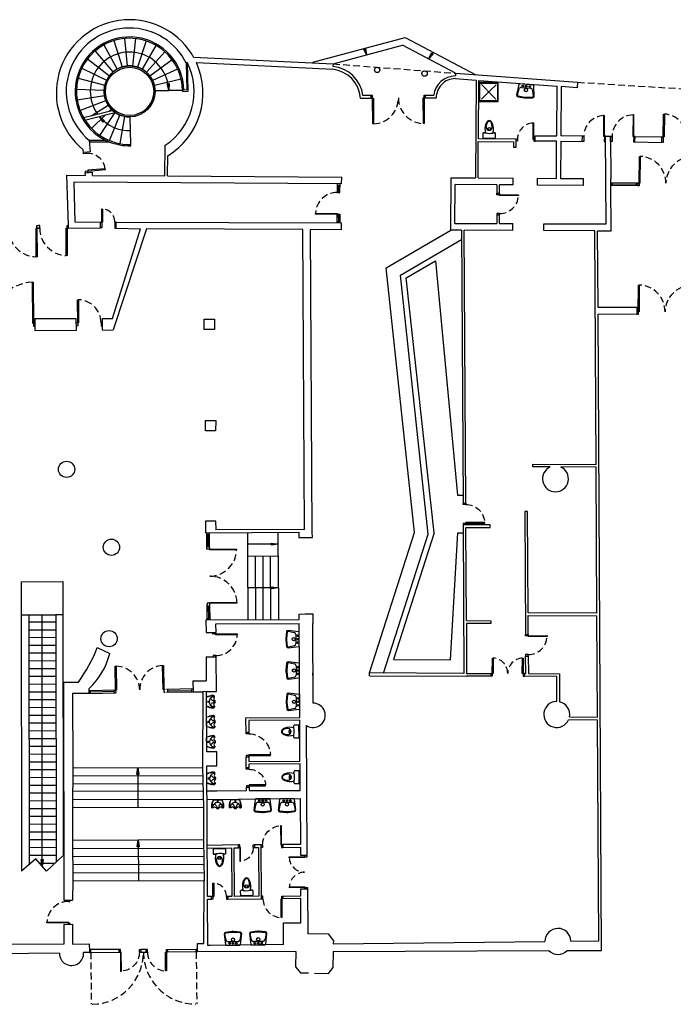
# Model space of a CAD drawing. Extents: x -891 to -673, y -660 to -480.
# Drawn here: x -797 to -772, y -521 to -484 of the extents above; entities that cross this region are included whole.
import ezdxf

# ---------------------------------------------------------------- set-up
doc = ezdxf.new("R2010")
doc.units = 0
doc.header["$MEASUREMENT"] = 0
doc.linetypes.add('DASHDOT', pattern=[1, 0.5, -0.25, 0, -0.25])
doc.linetypes.add('HIDDEN', pattern=[0.375, 0.25, -0.125])
doc.layers.get('0').update_dxf_attribs({"linetype": 'CONTINUOUS'})
for name, color, linetype in [('ESCALERAS', 2, 'CONTINUOUS'), ('EXTERIOR', 3, 'CONTINUOUS'), ('PILARES', 3, 'CONTINUOUS'), ('PUERTAS', 2, 'CONTINUOUS'), ('WC', 2, 'CONTINUOUS')]:
    doc.layers.add(name, color=color, linetype=linetype)

# ---------------------------------------------------------------- blocks, each defined once
blk = doc.blocks.new('PUERTA075X010_1')
at = {"linetype": 'Continuous'}
for p, q in [((-0.117, 0.742), (-0.147, 0.739)), ((-0.147, 0.739), (-0.089, 0.092)), ((-0.059, 0.095), (-0.117, 0.742)), ((-0.76, 0.031), (-0.706, 0.036)), ((-0.706, 0.036), (-0.697, -0.063)), ((-0.089, 0.092), (-0.059, 0.095)), ((-0.009, 0.1), (-0.059, 0.095)), ((-0.059, 0.095), (-0.05, -0.005)), ((-0.05, -0.005), (0, 0)), ((-0.697, -0.063), (-0.751, -0.068))]:
    blk.add_line(p, q, dxfattribs=at)
at = {"linetype": 'HIDDEN'}
blk.add_arc((-0.059, 0.095), 0.65, 97.8254, 185.18, dxfattribs=at)
blk = doc.blocks.new('PUERTA2057057')
at = {"linetype": 'Continuous'}
for p, q in [((0.05, 0.669), (0.08, 0.669)), ((0.05, 0.1), (0.05, 0.669)), ((0.08, 0.669), (0.08, 0.1)), ((1.16, 0.669), (1.19, 0.669)), ((1.16, 0.1), (1.16, 0.669)), ((1.19, 0.669), (1.19, 0.1)), ((0, 0.1), (0.05, 0.1)), ((0.05, 0), (0, 0)), ((0.05, 0.1), (0.05, 0)), ((0.08, 0.1), (0.05, 0.1)), ((1.19, 0.1), (1.16, 0.1)), ((1.19, 0.1), (1.19, 0)), ((1.24, 0.1), (1.19, 0.1)), ((1.19, 0), (1.24, 0))]:
    blk.add_line(p, q, dxfattribs=at)
at = {"linetype": 'HIDDEN'}
for centre, start, end in [((0.05, 0.1), 0, 86.983), ((1.19, 0.1), 93.017, 180)]:
    blk.add_arc(centre, 0.57, start, end, dxfattribs=at)
blk = doc.blocks.new('PUERTA080X010')
at = {"linetype": 'Continuous'}
for p, q in [((0.05, 0.1), (0.05, 0.799)), ((0.05, 0.799), (0.08, 0.799)), ((0.08, 0.799), (0.08, 0.1)), ((0, 0.1), (0.05, 0.1)), ((0.05, 0), (0, 0)), ((0.05, 0.1), (0.05, 0)), ((0.08, 0.1), (0.05, 0.1)), ((0.75, 0.1), (0.75, 0)), ((0.8, 0.1), (0.75, 0.1)), ((0.75, 0), (0.8, 0))]:
    blk.add_line(p, q, dxfattribs=at)
at = {"linetype": 'HIDDEN'}
blk.add_arc((0.05, 0.1), 0.7, 0, 87.5437, dxfattribs=at)
blk = doc.blocks.new('PUERTA070X007_3')
at = {"linetype": 'Continuous'}
for p, q in [((-0.07, 0), (-0.07, -0.05)), ((0, -0.05), (0, 0)), ((-0.07, -0.05), (-0.67, -0.046)), ((-0.67, -0.046), (-0.67, -0.076)), ((-0.67, -0.076), (-0.071, -0.08)), ((-0.071, -0.08), (-0.07, -0.05)), ((-0.07, -0.05), (0, -0.05)), ((-0.075, -0.7), (-0.074, -0.65)), ((-0.074, -0.65), (-0.004, -0.65)), ((-0.004, -0.65), (-0.005, -0.7))]:
    blk.add_line(p, q, dxfattribs=at)
at = {"linetype": 'HIDDEN'}
blk.add_arc((-0.07, -0.05), 0.6, 182.496, 269.63, dxfattribs=at)
blk = doc.blocks.new('PUERTA086X020_4')
at = {"linetype": 'Continuous'}
for p, q in [((-0.2, 0.001), (-0.2, -0.049)), ((0, -0.05), (0, 0)), ((-0.2, -0.049), (-0.96, -0.044)), ((-0.96, -0.044), (-0.96, -0.074)), ((-0.96, -0.074), (-0.201, -0.079)), ((-0.201, -0.079), (-0.2, -0.049)), ((-0.2, -0.049), (0, -0.05)), ((-0.206, -0.863), (-0.205, -0.809)), ((-0.205, -0.809), (-0.005, -0.81)), ((-0.005, -0.81), (-0.006, -0.864))]:
    blk.add_line(p, q, dxfattribs=at)
at = {"linetype": 'HIDDEN'}
blk.add_arc((-0.2, -0.049), 0.76, 181.8923, 269.63, dxfattribs=at)
blk = doc.blocks.new('WCROCA')
at = {"linetype": 'Continuous'}
for p, q in [((-0.236, 0.187), (-0.236, 0.048)), ((-0.218, 0.03), (0.218, 0.03)), ((0.236, 0.048), (0.236, 0.187))]:
    blk.add_line(p, q, dxfattribs=at)
for centre, radius, start, end in [((0.382, 0.375), 0.54, 159.8542, 196.5978), ((0.108, 0.476), 0.247, 133.2396, 159.8542), ((0.202, 0.448), 0.315, 144.6955, 184.096), ((0, 0.433), 0.112, 184.096, 355.904), ((0, 0.591), 0.09, 46.7604, 133.2396), ((0, 0.181), 0.225, 75.5627, 104.4373), ((0, 0.395), 0.0562, 175.7744, 4.2256), ((0, 0.591), 0.0675, 35.3045, 144.6955), ((-0.202, 0.448), 0.315, 355.904, 35.3045), ((-0.108, 0.476), 0.247, 20.1458, 46.7604), ((-0.382, 0.375), 0.54, 343.4022, 20.1458), ((-0.191, 0.187), 0.045, 75.5225, 180), ((-0.218, 0.048), 0.018, 180, 270), ((0, 0.928), 0.72, 255.5225, 259.1931), ((0, 0.928), 0.72, 259.1956, 280.8046), ((0, 0.928), 0.72, 280.8069, 284.4775), ((0.191, 0.187), 0.045, 0, 104.4775), ((0.218, 0.048), 0.018, 270, 0)]:
    blk.add_arc(centre, radius, start, end, dxfattribs=at)
blk = doc.blocks.new('DUCHA')
at = {"linetype": 'Continuous'}
for p, q in [((-0.35, 0.35), (-0.35, -0.35)), ((0.35, 0.35), (-0.35, 0.35)), ((-0.325, 0.325), (0.325, 0.325)), ((-0.325, -0.325), (-0.325, 0.325)), ((-0.27, 0.27), (-0.047, 0.047)), ((0.27, 0.27), (0.047, 0.047)), ((0.325, 0.325), (0.325, -0.325)), ((0.35, -0.35), (0.35, 0.35)), ((-0.35, -0.35), (0.35, -0.35)), ((0.325, -0.325), (-0.325, -0.325)), ((-0.27, -0.27), (-0.047, -0.047)), ((0.27, -0.27), (0.047, -0.047))]:
    blk.add_line(p, q, dxfattribs=at)
blk.add_circle((0, 0), 0.03, dxfattribs=at)
blk = doc.blocks.new('LAVABO055X065')
at = {"linetype": 'Continuous'}
for p, q in [((-0.325, 0.412), (-0.275, 0.02)), ((-0.248, 0.185), (-0.294, 0.405)), ((-0.027, 0.499), (-0.268, 0.475)), ((-0.024, 0.469), (-0.265, 0.445)), ((0.265, 0.445), (0.024, 0.469)), ((0.268, 0.475), (0.027, 0.499)), ((0.294, 0.405), (0.248, 0.185)), ((0.275, 0.02), (0.325, 0.412)), ((-0.255, 0), (0.255, 0)), ((0.175, 0.125), (-0.175, 0.125))]:
    blk.add_line(p, q, dxfattribs=at)
for centre, radius in [((-0.125, 0.062), 0.03), ((0, 0.205), 0.06), ((0, 0.062), 0.03), ((0.125, 0.062), 0.03)]:
    blk.add_circle(centre, radius, dxfattribs=at)
for centre, radius, start, end in [((-0.262, 0.412), 0.063, 95.677, 180), ((-0.262, 0.412), 0.033, 95.677, 191.7512), ((0, 0.225), 0.275, 84.323, 95.677), ((0, 0.225), 0.245, 84.323, 95.677), ((0.262, 0.412), 0.033, 348.2488, 84.323), ((0.262, 0.412), 0.063, 0, 84.323), ((-0.255, 0.02), 0.02, 180, 270), ((-0.175, 0.2), 0.075, 191.7512, 270), ((0.175, 0.2), 0.075, 270, 348.2488), ((0.255, 0.02), 0.02, 270, 0)]:
    blk.add_arc(centre, radius, start, end, dxfattribs=at)
blk = doc.blocks.new('PUERTA209526500952650')
at = {"linetype": 'Continuous'}
for p, q in [((-1.184, 1.879), (-0.234, 1.944)), ((-1.182, 1.849), (-1.184, 1.879)), ((-0.232, 1.914), (-1.182, 1.849)), ((-0.237, 1.995), (-0.234, 1.944)), ((-0.234, 1.944), (-0.134, 1.951)), ((-0.234, 1.944), (-0.232, 1.914)), ((-0.134, 1.951), (-0.137, 2.001)), ((-1.055, 0.008), (-0.105, 0.073)), ((-1.053, -0.022), (-1.055, 0.008)), ((-0.103, 0.043), (-1.053, -0.022)), ((-0.105, 0.073), (-0.103, 0.043)), ((-0.103, 0.043), (-0.003, 0.05)), ((-0.1, -0.007), (-0.103, 0.043)), ((-0.003, 0.05), (0, 0))]:
    blk.add_line(p, q, dxfattribs=at)
at = {"linetype": 'HIDDEN'}
for centre, start, end in [((-0.234, 1.944), 185.7346, 273.93), ((-0.103, 0.043), 93.93, 182.1254)]:
    blk.add_arc(centre, 0.953, start, end, dxfattribs=at)
blk = doc.blocks.new('PUERTA090X010')
at = {"linetype": 'Continuous'}
for p, q in [((0.05, 0.1), (0.05, 0.899)), ((0.05, 0.899), (0.08, 0.899)), ((0.08, 0.899), (0.08, 0.1)), ((0, 0.1), (0.05, 0.1)), ((0.05, 0), (0, 0)), ((0.05, 0.1), (0.05, 0)), ((0.08, 0.1), (0.05, 0.1)), ((0.85, 0.1), (0.85, 0)), ((0.9, 0.1), (0.85, 0.1)), ((0.85, 0), (0.9, 0))]:
    blk.add_line(p, q, dxfattribs=at)
at = {"linetype": 'HIDDEN'}
blk.add_arc((0.05, 0.1), 0.8, 0, 87.8509, dxfattribs=at)
blk = doc.blocks.new('PUERTA090X005')
at = {"linetype": 'Continuous'}
for p, q in [((0.05, 0.05), (0.05, 0.849)), ((0.05, 0.849), (0.08, 0.849)), ((0.08, 0.849), (0.08, 0.05)), ((0, 0.05), (0.05, 0.05)), ((0.05, 0), (0, 0)), ((0.05, 0.05), (0.05, 0)), ((0.08, 0.05), (0.05, 0.05)), ((0.85, 0.05), (0.85, 0)), ((0.9, 0.05), (0.85, 0.05)), ((0.85, 0), (0.9, 0))]:
    blk.add_line(p, q, dxfattribs=at)
at = {"linetype": 'HIDDEN'}
blk.add_arc((0.05, 0.05), 0.8, 0, 87.8509, dxfattribs=at)
blk = doc.blocks.new('PUERTA58494X21782')
at = {"linetype": 'Continuous'}
for p, q in [((0.05, 0.218), (0.05, 0.702)), ((0.05, 0.702), (0.08, 0.702)), ((0.08, 0.702), (0.08, 0.218)), ((0, 0.218), (0.05, 0.218)), ((0.05, 0), (0, 0)), ((0.05, 0.218), (0.05, 0)), ((0.08, 0.218), (0.05, 0.218)), ((0.535, 0.218), (0.535, 0)), ((0.585, 0.218), (0.535, 0.218)), ((0.535, 0), (0.585, 0))]:
    blk.add_line(p, q, dxfattribs=at)
at = {"linetype": 'HIDDEN'}
blk.add_arc((0.05, 0.218), 0.485, 0, 86.4532, dxfattribs=at)
blk = doc.blocks.new('PUERTA2089089')
at = {"linetype": 'Continuous'}
for p, q in [((0, 0), (-0.003, 0.05)), ((0.1, 0.007), (0, 0)), ((0.096, 0.057), (0.1, 0.007)), ((0.1, 0.007), (0.987, 0.065)), ((0.102, -0.023), (0.1, 0.007)), ((0.989, 0.035), (0.102, -0.023)), ((0.987, 0.065), (0.989, 0.035)), ((0.217, -1.769), (0.118, -1.776)), ((0.118, -1.776), (0.121, -1.827)), ((0.215, -1.74), (1.103, -1.681)), ((0.217, -1.769), (0.215, -1.74)), ((1.105, -1.711), (0.217, -1.769)), ((0.221, -1.82), (0.217, -1.769)), ((1.103, -1.681), (1.105, -1.711))]:
    blk.add_line(p, q, dxfattribs=at)
at = {"linetype": 'HIDDEN'}
for centre, start, end in [((0.1, 0.007), 273.79, 1.8583), ((0.217, -1.769), 5.7217, 93.79)]:
    blk.add_arc(centre, 0.89, start, end, dxfattribs=at)
blk = doc.blocks.new('PUERTA111X010')
at = {"linetype": 'Continuous'}
for p, q in [((-0.173, 1.103), (-0.169, 1.05)), ((-0.069, 1.056), (-0.073, 1.109)), ((-0.169, 1.05), (-0.069, 1.056)), ((-1.111, 0.007), (-0.105, 0.073)), ((-1.109, -0.023), (-1.111, 0.007)), ((-0.103, 0.043), (-1.109, -0.023)), ((-0.105, 0.073), (-0.103, 0.043)), ((-0.103, 0.043), (-0.003, 0.05)), ((-0.1, -0.007), (-0.103, 0.043)), ((-0.003, 0.05), (0, 0))]:
    blk.add_line(p, q, dxfattribs=at)
at = {"linetype": 'HIDDEN'}
blk.add_arc((-0.103, 0.043), 1.009, 93.76, 182.0558, dxfattribs=at)
blk = doc.blocks.new('PUERTA2106106')
at = {"linetype": 'Continuous'}
for p, q in [((0.05, 1.158), (0.08, 1.158)), ((0.05, 0.1), (0.05, 1.158)), ((0.08, 1.158), (0.08, 0.1)), ((2.137, 1.158), (2.167, 1.158)), ((2.137, 0.1), (2.137, 1.158)), ((2.167, 1.158), (2.167, 0.1)), ((0, 0.1), (0.05, 0.1)), ((0.05, 0), (0, 0)), ((0.05, 0.1), (0.05, 0)), ((0.08, 0.1), (0.05, 0.1)), ((2.167, 0.1), (2.137, 0.1)), ((2.167, 0.1), (2.167, 0)), ((2.167, 0), (2.217, 0)), ((2.217, 0.1), (2.167, 0.1))]:
    blk.add_line(p, q, dxfattribs=at)
at = {"linetype": 'HIDDEN'}
for centre, start, end in [((0.05, 0.1), 0, 88.3763), ((2.167, 0.1), 91.6237, 180)]:
    blk.add_arc(centre, 1.059, start, end, dxfattribs=at)
blk = doc.blocks.new('MURAL')
at = {"linetype": 'Continuous'}
for p, q in [((-0.165, 0.3), (-0.2, 0.3)), ((-0.185, 0.265), (-0.165, 0.3)), ((0.157, 0), (-0.157, 0)), ((0.185, 0.265), (0.165, 0.3)), ((0.165, 0.3), (0.2, 0.3))]:
    blk.add_line(p, q, dxfattribs=at)
at = {"linetype": 'DASHDOT'}
for p, q in [((-0.03, 0.06), (0, 0.06)), ((0, 0.035), (0, 0.085)), ((0, 0.035), (0, 0.085)), ((0.03, 0.06), (0, 0.06))]:
    blk.add_line(p, q, dxfattribs=at)
at = {"linetype": 'Continuous'}
for centre, radius, start, end in [((-0.176, 0.251), 0.055, 116.0944, 189.8342), ((0.269, 0.26), 0.5, 182.2205, 211.4087), ((-0.208, 0.265), 0.02, 148.9353, 263.8815), ((0.289, 0.224), 0.5, 177.584, 206.6055), ((-0.162, 0.255), 0.025, 156.4218, 203.5782), ((0.007, 0.3), 0.2, 195.922, 267.9004), ((-0.11, 0.335), 0.065, 212.2042, 327.7958), ((-0.102, 0.145), 0.02, 101.1645, 173.9109), ((-0.175, 0.298), 0.15, 297.5929, 345.3492), ((0, 0.265), 0.065, 89.7995, 147.4214), ((0, 0.26), 0.03, 90.0191, 179.9809), ((0, 0.06), 0.015, 90, 270), ((0, 0.265), 0.065, 32.5786, 90.2005), ((0, 0.26), 0.03, 0.0191, 89.9809), ((-0.007, 0.3), 0.2, 272.0996, 344.078), ((0, 0.06), 0.015, 270, 90), ((0.175, 0.298), 0.15, 194.6508, 242.4072), ((0.11, 0.335), 0.065, 212.2042, 327.7958), ((0.102, 0.145), 0.02, 6.0891, 78.8355), ((-0.29, 0.224), 0.5, 333.3945, 2.416), ((-0.269, 0.26), 0.5, 328.5913, 357.7795), ((0.162, 0.255), 0.025, 336.4218, 23.5782), ((0.176, 0.251), 0.055, 350.1658, 63.9056), ((0.208, 0.265), 0.02, 276.1185, 31.0647)]:
    blk.add_arc(centre, radius, start, end, dxfattribs=at)
blk = doc.blocks.new('PUERTA2100100')
at = {"linetype": 'Continuous'}
for p, q in [((0.05, 1.1), (0.08, 1.1)), ((0.05, 0.1), (0.05, 1.1)), ((0.08, 1.1), (0.08, 0.1)), ((2.02, 1.1), (2.05, 1.1)), ((2.02, 0.1), (2.02, 1.1)), ((2.05, 1.1), (2.05, 0.1)), ((0, 0.1), (0.05, 0.1)), ((0.05, 0), (0, 0)), ((0.05, 0.1), (0.05, 0)), ((0.08, 0.1), (0.05, 0.1)), ((2.05, 0.1), (2.02, 0.1)), ((2.05, 0.1), (2.05, 0)), ((2.1, 0.1), (2.05, 0.1)), ((2.05, 0), (2.1, 0))]:
    blk.add_line(p, q, dxfattribs=at)
at = {"linetype": 'HIDDEN'}
for centre, start, end in [((0.05, 0.1), 0, 88.2809), ((2.05, 0.1), 91.7191, 180)]:
    blk.add_arc(centre, 1, start, end, dxfattribs=at)
blk = doc.blocks.new('PUERTA060X010')
at = {"linetype": 'Continuous'}
for p, q in [((0.05, 0.1), (0.05, 0.599)), ((0.05, 0.599), (0.08, 0.599)), ((0.08, 0.599), (0.08, 0.1)), ((0, 0.1), (0.05, 0.1)), ((0.05, 0), (0, 0)), ((0.05, 0.1), (0.05, 0)), ((0.08, 0.1), (0.05, 0.1)), ((0.55, 0.1), (0.55, 0)), ((0.6, 0.1), (0.55, 0.1)), ((0.55, 0), (0.6, 0))]:
    blk.add_line(p, q, dxfattribs=at)
at = {"linetype": 'HIDDEN'}
blk.add_arc((0.05, 0.1), 0.5, 0, 86.5602, dxfattribs=at)
blk = doc.blocks.new('PUERTA208500000850000')
at = {"linetype": 'Continuous'}
for p, q in [((0.05, 1.049), (0.08, 1.049)), ((0.05, 0.2), (0.05, 1.049)), ((0.08, 1.049), (0.08, 0.2)), ((1.72, 1.049), (1.75, 1.049)), ((1.72, 0.2), (1.72, 1.049)), ((1.75, 1.049), (1.75, 0.2)), ((0, 0.2), (0.05, 0.2)), ((0.05, 0), (0, 0)), ((0.05, 0.2), (0.05, 0)), ((0.08, 0.2), (0.05, 0.2)), ((1.75, 0.2), (1.72, 0.2)), ((1.75, 0.2), (1.75, 0)), ((1.8, 0.2), (1.75, 0.2)), ((1.75, 0), (1.8, 0))]:
    blk.add_line(p, q, dxfattribs=at)
at = {"linetype": 'HIDDEN'}
for centre, start, end in [((0.05, 0.2), 0, 87.9774), ((1.75, 0.2), 92.0226, 180)]:
    blk.add_arc(centre, 0.85, start, end, dxfattribs=at)
blk = doc.blocks.new('PUERTA2104104')
at = {"linetype": 'Continuous'}
for p, q in [((0.05, 1.14), (0.08, 1.14)), ((0.05, 0.1), (0.05, 1.14)), ((0.08, 1.14), (0.08, 0.1)), ((2.1, 1.14), (2.13, 1.14)), ((2.1, 0.1), (2.1, 1.14)), ((2.13, 1.14), (2.13, 0.1)), ((0, 0.1), (0.05, 0.1)), ((0.05, 0), (0, 0)), ((0.05, 0.1), (0.05, 0)), ((0.08, 0.1), (0.05, 0.1)), ((2.13, 0.1), (2.1, 0.1)), ((2.13, 0.1), (2.13, 0)), ((2.18, 0.1), (2.13, 0.1)), ((2.13, 0), (2.18, 0))]:
    blk.add_line(p, q, dxfattribs=at)
at = {"linetype": 'HIDDEN'}
for centre, start, end in [((0.05, 0.1), 0, 88.347), ((2.13, 0.1), 91.653, 180)]:
    blk.add_arc(centre, 1.04, start, end, dxfattribs=at)
blk = doc.blocks.new('PUERTA0900000X0200000')
at = {"linetype": 'Continuous'}
for p, q in [((-0.2, 0.003), (-0.201, -0.047)), ((-0.001, -0.05), (0, 0)), ((-1, -0.036), (-1, -0.066)), ((-0.201, -0.047), (-1, -0.036)), ((-1, -0.066), (-0.201, -0.077)), ((-0.201, -0.077), (-0.201, -0.047)), ((-0.201, -0.047), (-0.001, -0.05)), ((-0.213, -0.897), (-0.212, -0.847)), ((-0.212, -0.847), (-0.012, -0.85)), ((-0.012, -0.85), (-0.013, -0.9))]:
    blk.add_line(p, q, dxfattribs=at)
at = {"linetype": 'HIDDEN'}
blk.add_arc((-0.201, -0.047), 0.8, 181.3291, 269.18, dxfattribs=at)
blk = doc.blocks.new('PUERTA071X010')
at = {"linetype": 'Continuous'}
for p, q in [((0.05, 0.1), (0.05, 0.709)), ((0.05, 0.709), (0.08, 0.709)), ((0.08, 0.709), (0.08, 0.1)), ((0, 0.1), (0.05, 0.1)), ((0.05, 0), (0, 0)), ((0.05, 0.1), (0.05, 0)), ((0.08, 0.1), (0.05, 0.1)), ((0.66, 0.1), (0.66, 0)), ((0.71, 0.1), (0.66, 0.1)), ((0.66, 0), (0.71, 0))]:
    blk.add_line(p, q, dxfattribs=at)
at = {"linetype": 'HIDDEN'}
blk.add_arc((0.05, 0.1), 0.61, 0, 87.181, dxfattribs=at)
blk = doc.blocks.new('PUERTA2152393152393')
at = {"linetype": 'Continuous'}
for p, q in [((0.05, 1.624), (0.08, 1.624)), ((0.05, 0.1), (0.05, 1.624)), ((0.08, 1.624), (0.08, 0.1)), ((3.068, 1.624), (3.098, 1.624)), ((3.068, 0.1), (3.068, 1.624)), ((3.098, 1.624), (3.098, 0.1)), ((0, 0.1), (0.05, 0.1)), ((0.05, 0), (0, 0)), ((0.05, 0.1), (0.05, 0)), ((0.08, 0.1), (0.05, 0.1)), ((3.098, 0.1), (3.068, 0.1)), ((3.098, 0.1), (3.098, 0)), ((3.148, 0.1), (3.098, 0.1)), ((3.098, 0), (3.148, 0))]:
    blk.add_line(p, q, dxfattribs=at)
at = {"linetype": 'HIDDEN'}
for centre, start, end in [((0.05, 0.1), 0, 88.872), ((3.098, 0.1), 91.128, 180)]:
    blk.add_arc(centre, 1.524, start, end, dxfattribs=at)

msp = doc.modelspace()

# ---------------------------------------------------------------- linework, layer by layer
at = {"layer": 'ESCALERAS', "linetype": 'Continuous'}
for p, q in [((-792.636, -484.934), (-792.542, -485.949)), ((-792.234, -484.938), (-792.348, -485.951)), ((-785.67, -485.814), (-782.251, -484.894)), ((-782.251, -484.894), (-779.63, -486.273)), ((-793.4, -485.168), (-792.909, -486.062)), ((-793.03, -485.011), (-792.731, -485.987)), ((-791.842, -485.023), (-792.16, -485.992)), ((-791.475, -485.187), (-791.984, -486.071)), ((-784.92, -485.871), (-782.351, -485.18)), ((-783.788, -485.306), (-783.716, -485.287)), ((-783.687, -485.538), (-783.788, -485.306)), ((-783.687, -485.538), (-783.75, -485.302)), ((-783.716, -485.287), (-783.687, -485.538)), ((-780.38, -486.217), (-782.351, -485.18)), ((-794.007, -485.687), (-793.201, -486.311)), ((-793.73, -485.396), (-793.068, -486.172)), ((-791.149, -485.422), (-791.827, -486.184)), ((-790.878, -485.718), (-791.697, -486.326)), ((-781.385, -485.695), (-781.215, -485.441)), ((-781.385, -485.695), (-781.278, -485.466)), ((-781.215, -485.508), (-781.385, -485.695)), ((-781.278, -485.466), (-781.215, -485.508)), ((-794.219, -486.028), (-793.303, -486.475)), ((-790.673, -486.064), (-791.598, -486.492)), ((-794.358, -486.405), (-793.369, -486.657)), ((-790.542, -486.443), (-791.535, -486.675)), ((-794.416, -486.802), (-793.397, -486.847)), ((-791.057, -486.608), (-790.982, -486.602)), ((-791.001, -486.854), (-791.057, -486.608)), ((-790.982, -486.602), (-791.001, -486.854)), ((-794.393, -487.203), (-793.386, -487.04)), ((-791.511, -486.866), (-790.491, -486.842)), ((-790.491, -486.842), (-791.511, -486.866)), ((-791.001, -486.854), (-791.003, -486.827)), ((-794.289, -487.591), (-793.336, -487.227)), ((-793.848, -487.783), (-793.249, -487.399)), ((-793.206, -487.626), (-793.129, -487.55)), ((-794.162, -487.86), (-793.848, -487.783)), ((-794.107, -487.95), (-793.346, -487.763)), ((-793.857, -488.264), (-793.346, -487.763)), ((-793.848, -487.783), (-793.206, -487.626)), ((-793.572, -487.819), (-793.377, -487.979)), ((-793.433, -488.029), (-793.572, -487.819)), ((-793.572, -487.819), (-793.493, -487.907)), ((-793.548, -488.52), (-792.98, -487.673)), ((-793.346, -487.763), (-792.98, -487.673)), ((-793.206, -487.626), (-793.081, -487.595)), ((-793.193, -488.709), (-792.809, -487.764)), ((-792.807, -488.821), (-792.624, -487.818)), ((-792.407, -488.853), (-792.432, -487.833)), ((-793.377, -487.979), (-793.433, -488.029)), ((-788.079, -504.089), (-788.076, -503.213)), ((-786.952, -504.084), (-786.956, -503.207)), ((-786.954, -503.646), (-788.077, -503.651)), ((-787.204, -503.684), (-787.204, -503.609)), ((-787.204, -503.609), (-786.954, -503.646)), ((-786.954, -503.646), (-787.204, -503.684)), ((-788.072, -504.089), (-786.952, -504.084)), ((-788.063, -506.438), (-788.072, -504.089)), ((-787.783, -506.437), (-787.792, -504.088)), ((-787.503, -506.436), (-787.512, -504.086)), ((-787.223, -506.435), (-787.232, -504.085)), ((-786.952, -504.084), (-786.943, -506.434)), ((-796.467, -505.042), (-794.925, -505.031)), ((-796.467, -505.042), (-796.451, -515.745)), ((-794.925, -505.031), (-794.911, -515.163)), ((-786.948, -505.259), (-788.068, -505.263)), ((-787.197, -505.297), (-787.198, -505.222)), ((-787.198, -505.222), (-786.948, -505.259)), ((-786.948, -505.259), (-787.197, -505.297)), ((-796.465, -506.26), (-796.187, -506.26)), ((-796.187, -506.26), (-796.174, -515.508)), ((-796.187, -506.26), (-795.183, -506.267)), ((-795.684, -515.562), (-795.685, -506.263)), ((-794.924, -506.258), (-795.183, -506.267)), ((-795.183, -506.258), (-795.17, -515.407)), ((-795.183, -506.529), (-796.187, -506.532)), ((-796.187, -506.82), (-795.183, -506.816)), ((-795.182, -507.104), (-796.186, -507.108)), ((-795.182, -507.392), (-796.186, -507.396)), ((-795.181, -507.68), (-796.185, -507.684)), ((-795.181, -507.968), (-796.185, -507.972)), ((-795.181, -508.256), (-796.185, -508.26)), ((-795.18, -508.544), (-796.184, -508.547)), ((-795.18, -508.831), (-796.184, -508.835)), ((-795.179, -509.119), (-796.183, -509.123)), ((-795.179, -509.407), (-796.183, -509.411)), ((-795.178, -509.695), (-796.182, -509.699)), ((-795.178, -509.983), (-796.182, -509.987)), ((-795.178, -510.271), (-796.182, -510.275)), ((-795.177, -510.559), (-796.181, -510.562)), ((-795.177, -510.847), (-796.181, -510.85)), ((-795.176, -511.134), (-796.18, -511.138)), ((-795.176, -511.422), (-796.18, -511.426)), ((-795.176, -511.71), (-796.18, -511.714)), ((-794.551, -511.923), (-789.754, -511.909)), ((-792.188, -512.166), (-792.152, -511.916)), ((-792.152, -511.916), (-792.113, -512.166)), ((-792.152, -511.916), (-792.143, -513.387)), ((-795.175, -511.998), (-796.179, -512.002)), ((-795.175, -512.286), (-796.179, -512.29)), ((-794.554, -512.217), (-789.746, -512.205)), ((-792.113, -512.166), (-792.188, -512.166)), ((-795.174, -512.574), (-796.178, -512.577)), ((-794.558, -512.511), (-789.739, -512.499)), ((-795.174, -512.862), (-796.178, -512.865)), ((-789.732, -512.793), (-794.561, -512.805)), ((-795.174, -513.149), (-796.177, -513.153)), ((-794.568, -513.393), (-789.718, -513.38)), ((-794.564, -513.099), (-789.725, -513.086)), ((-795.173, -513.437), (-796.177, -513.441)), ((-795.173, -513.725), (-796.177, -513.729)), ((-795.172, -514.013), (-796.176, -514.017)), ((-795.172, -514.301), (-796.176, -514.305)), ((-795.171, -514.589), (-796.175, -514.593)), ((-795.171, -514.877), (-796.175, -514.88)), ((-794.567, -514.6), (-789.713, -514.574)), ((-792.172, -514.843), (-792.136, -514.593)), ((-792.097, -514.843), (-792.172, -514.843)), ((-792.136, -514.593), (-792.097, -514.843)), ((-792.136, -514.593), (-792.127, -516.099)), ((-795.171, -515.164), (-796.175, -515.168)), ((-794.911, -515.163), (-795.527, -515.742)), ((-794.565, -514.898), (-789.709, -514.913)), ((-794.564, -515.197), (-789.705, -515.211)), ((-795.921, -515.292), (-796.451, -515.745)), ((-795.527, -515.742), (-795.921, -515.292)), ((-795.778, -515.455), (-795.219, -515.453)), ((-795.684, -515.562), (-795.721, -515.312)), ((-795.721, -515.312), (-795.646, -515.312)), ((-795.646, -515.312), (-795.684, -515.562)), ((-789.701, -515.51), (-794.562, -515.495)), ((-794.56, -515.794), (-789.697, -515.808)), ((-794.559, -516.092), (-789.693, -516.107))]:
    msp.add_line(p, q, dxfattribs=at)
for radius, start, end in [(1.964, 1.3824, 271.3824), (1.454, 1.3824, 215.4272), (0.944, 1.3824, 271.3824), (1.454, 219.7353, 271.3824)]:
    msp.add_arc((-792.454, -486.889), radius, start, end, dxfattribs=at)
at = {"layer": 'EXTERIOR', "color": 3, "linetype": 'Continuous'}
for p, q in [((-790.083, -485.62), (-784.92, -485.871)), ((-790.361, -485.833), (-790.308, -485.836)), ((-789.978, -485.826), (-784.931, -486.071)), ((-784.92, -485.871), (-784.929, -485.971)), ((-780.398, -486.417), (-779.626, -486.474)), ((-780.38, -486.217), (-780.389, -486.317)), ((-780.38, -486.217), (-775.864, -486.553)), ((-779.626, -486.474), (-779.649, -490.092)), ((-779.54, -488.648), (-779.526, -486.482)), ((-779.526, -486.482), (-776.628, -486.697)), ((-776.639, -488.536), (-776.628, -486.697)), ((-776.478, -486.706), (-776.489, -488.537)), ((-775.882, -486.752), (-776.478, -486.706)), ((-775.864, -486.553), (-775.882, -486.752)), ((-783.904, -487.136), (-783.504, -487.138)), ((-783.504, -487.038), (-783.813, -487.036)), ((-783.504, -487.138), (-783.504, -487.038)), ((-781.499, -487.129), (-781.498, -487.029)), ((-781.499, -487.129), (-781.099, -487.132)), ((-781.498, -487.029), (-781.192, -487.031)), ((-777.441, -488.73), (-777.439, -488.53)), ((-777.439, -488.53), (-776.639, -488.536)), ((-775.689, -488.542), (-776.489, -488.537)), ((-775.691, -488.742), (-775.689, -488.542)), ((-774.81, -491.796), (-774.828, -488.547)), ((-774.828, -488.547), (-774.734, -488.548)), ((-774.734, -488.548), (-774.643, -488.548)), ((-774.645, -488.748), (-774.642, -488.548)), ((-774.643, -488.548), (-774.635, -490.124)), ((-773.742, -488.761), (-773.739, -488.561)), ((-773.739, -488.561), (-772.743, -488.576)), ((-772.746, -488.776), (-772.743, -488.576)), ((-793.899, -489.125), (-793.937, -488.706)), ((-791.144, -490.018), (-791.137, -488.884)), ((-779.549, -490.092), (-779.541, -488.748)), ((-779.541, -488.748), (-778.241, -488.756)), ((-778.14, -488.657), (-779.54, -488.648)), ((-778.241, -488.756), (-778.242, -488.956)), ((-778.242, -488.956), (-778.142, -488.957)), ((-778.142, -488.957), (-778.14, -488.657)), ((-776.641, -488.736), (-777.441, -488.73)), ((-776.65, -490.111), (-776.641, -488.736)), ((-776.491, -488.737), (-776.5, -490.112)), ((-776.491, -488.737), (-775.691, -488.742)), ((-774.642, -488.748), (-774.645, -488.748)), ((-773.742, -488.761), (-772.746, -488.776)), ((-794.16, -489.148), (-794.169, -489.051)), ((-793.899, -489.125), (-794.16, -489.148)), ((-791.044, -490.018), (-791.04, -489.271)), ((-794.719, -491.853), (-794.773, -489.994)), ((-794.773, -489.994), (-794.083, -489.999)), ((-794.092, -489.899), (-793.831, -489.875)), ((-794.083, -489.999), (-794.092, -489.899)), ((-793.819, -490), (-793.831, -489.875)), ((-793.819, -490), (-791.144, -490.018)), ((-791.044, -490.018), (-784.599, -490.06)), ((-784.601, -490.31), (-784.599, -490.06)), ((-780.562, -492.025), (-780.549, -490.086)), ((-780.549, -490.086), (-779.649, -490.092)), ((-779.549, -490.092), (-778.249, -490.101)), ((-778.251, -490.351), (-778.249, -490.101)), ((-784.601, -490.31), (-794.516, -490.246)), ((-794.516, -490.246), (-794.475, -491.722)), ((-780.41, -491.775), (-780.401, -490.337)), ((-778.851, -490.347), (-780.401, -490.337)), ((-778.851, -490.347), (-778.853, -490.662)), ((-778.753, -490.662), (-778.751, -490.347)), ((-778.251, -490.351), (-778.751, -490.347)), ((-777.351, -490.356), (-777.35, -490.106)), ((-775.648, -490.367), (-777.351, -490.356)), ((-777.35, -490.106), (-776.65, -490.111)), ((-776.5, -490.112), (-775.65, -490.117)), ((-775.648, -490.367), (-775.65, -490.117)), ((-774.634, -490.374), (-774.635, -490.124)), ((-774.625, -492.047), (-774.634, -490.374)), ((-778.853, -490.662), (-778.753, -490.662)), ((-778.858, -491.466), (-778.86, -491.781)), ((-778.758, -491.467), (-778.858, -491.466)), ((-778.76, -491.782), (-778.758, -491.467)), ((-794.718, -491.953), (-794.719, -491.853)), ((-794.475, -491.722), (-793.531, -491.726)), ((-793.532, -491.944), (-793.531, -491.726)), ((-792.947, -491.946), (-792.946, -491.728)), ((-792.946, -491.728), (-784.61, -491.759)), ((-784.612, -492.009), (-784.61, -491.759)), ((-780.41, -491.775), (-778.86, -491.781)), ((-778.76, -491.782), (-778.26, -491.783)), ((-778.262, -492.033), (-778.26, -491.783)), ((-777.112, -492.038), (-777.11, -491.788)), ((-777.11, -491.788), (-775.226, -491.795)), ((-775.226, -491.795), (-774.81, -491.796)), ((-794.718, -491.953), (-793.532, -491.944)), ((-793.087, -495.296), (-792.047, -491.982)), ((-791.829, -491.982), (-793.061, -495.719)), ((-792.947, -491.946), (-792.047, -491.982)), ((-786.04, -492.004), (-791.829, -491.982)), ((-785.977, -503.101), (-786.04, -492.004)), ((-784.612, -492.009), (-785.755, -492.005)), ((-785.695, -503.2), (-785.755, -492.005)), ((-780.162, -492.026), (-780.562, -492.025)), ((-780.162, -492.026), (-780.108, -502.127)), ((-778.262, -492.033), (-780.062, -492.027)), ((-780.008, -502.127), (-780.062, -492.027)), ((-775.225, -492.045), (-777.112, -492.038)), ((-775.178, -500.695), (-775.225, -492.045)), ((-775.125, -492.045), (-774.625, -492.047)), ((-775.109, -494.886), (-775.125, -492.045)), ((-773.663, -494.892), (-775.109, -494.886)), ((-774.982, -518.678), (-775.108, -495.136)), ((-773.666, -495.142), (-775.108, -495.136)), ((-773.666, -495.142), (-773.663, -494.892)), ((-794.425, -495.303), (-795.965, -495.312)), ((-795.965, -495.312), (-795.963, -495.735)), ((-794.423, -495.726), (-794.425, -495.303)), ((-793.457, -495.298), (-793.087, -495.296)), ((-793.454, -495.721), (-793.457, -495.298)), ((-789.685, -495.325), (-789.305, -495.325)), ((-789.685, -495.705), (-789.685, -495.325)), ((-789.305, -495.325), (-789.305, -495.705)), ((-795.963, -495.735), (-794.423, -495.726)), ((-793.454, -495.721), (-793.061, -495.719)), ((-789.305, -495.705), (-789.685, -495.705)), ((-789.646, -499.448), (-789.645, -499.068)), ((-789.645, -499.068), (-789.265, -499.068)), ((-789.265, -499.068), (-789.266, -499.448)), ((-789.266, -499.448), (-789.646, -499.448)), ((-777.528, -500.786), (-777.528, -500.686)), ((-777.528, -500.686), (-775.178, -500.695)), ((-776.877, -500.789), (-777.528, -500.786)), ((-775.178, -500.795), (-776.49, -500.79)), ((-775.149, -506.195), (-775.178, -500.795)), ((-780.108, -502.127), (-780.008, -502.127)), ((-777.719, -502.436), (-777.819, -502.435)), ((-777.819, -502.435), (-777.795, -506.985)), ((-777.699, -506.186), (-777.719, -502.436)), ((-789.255, -502.798), (-789.645, -502.8)), ((-789.645, -502.8), (-789.642, -503.222)), ((-789.252, -503.12), (-789.255, -502.798)), ((-789.642, -503.222), (-786.192, -503.203)), ((-785.977, -503.101), (-789.253, -503.12)), ((-786.192, -503.203), (-786.191, -503.403)), ((-785.679, -503.4), (-785.695, -503.2)), ((-779.103, -502.93), (-780.103, -502.927)), ((-780.103, -502.927), (-780.074, -508.427)), ((-779.984, -506.477), (-780.003, -503.027)), ((-780.003, -503.027), (-779.103, -503.03)), ((-779.103, -503.03), (-779.103, -502.93)), ((-786.191, -503.403), (-785.942, -503.401)), ((-785.942, -503.401), (-785.679, -503.4)), ((-789.624, -506.444), (-786.174, -506.431)), ((-789.624, -506.444), (-789.621, -506.914)), ((-786.175, -506.231), (-785.953, -506.23)), ((-786.174, -506.431), (-786.175, -506.231)), ((-785.953, -506.23), (-785.67, -506.229)), ((-785.67, -506.229), (-785.669, -506.579)), ((-779.984, -506.477), (-779.084, -506.48)), ((-779.084, -506.48), (-779.084, -506.58)), ((-775.149, -506.195), (-777.699, -506.186)), ((-777.695, -506.986), (-777.698, -506.286)), ((-777.698, -506.286), (-775.148, -506.295)), ((-775.128, -510.045), (-775.148, -506.295)), ((-789.253, -506.593), (-786.173, -506.581)), ((-789.251, -506.913), (-789.253, -506.593)), ((-786.153, -510.06), (-786.173, -506.581)), ((-785.66, -509.529), (-785.669, -506.579)), ((-779.084, -506.58), (-779.984, -506.577)), ((-779.984, -506.577), (-779.974, -508.427)), ((-789.621, -506.914), (-789.251, -506.913)), ((-777.795, -506.985), (-777.695, -506.986)), ((-793.649, -507.476), (-793.187, -507.695)), ((-789.616, -507.814), (-789.246, -507.813)), ((-789.616, -507.814), (-789.611, -508.704)), ((-789.239, -509.103), (-789.246, -507.813)), ((-777.787, -508.435), (-777.79, -507.785)), ((-777.79, -507.785), (-777.69, -507.786)), ((-777.69, -507.786), (-777.687, -508.436)), ((-785.663, -508.506), (-785.664, -508.406)), ((-780.074, -508.427), (-783.574, -508.413)), ((-783.573, -508.513), (-783.574, -508.413)), ((-783.573, -508.513), (-779.973, -508.527)), ((-779.974, -508.427), (-779.074, -508.43)), ((-779.073, -508.53), (-779.973, -508.527)), ((-779.074, -508.43), (-779.073, -508.53)), ((-777.836, -508.535), (-777.837, -508.435)), ((-777.837, -508.435), (-777.787, -508.435)), ((-776.636, -508.54), (-777.836, -508.535)), ((-777.687, -508.436), (-776.537, -508.44)), ((-776.631, -509.47), (-776.636, -508.54)), ((-776.537, -508.44), (-776.531, -509.482)), ((-794.899, -508.75), (-794.348, -508.75)), ((-794.899, -508.75), (-794.888, -516.816)), ((-793.948, -509.17), (-793.951, -508.991)), ((-790.106, -508.706), (-789.611, -508.704)), ((-790.106, -508.706), (-790.099, -509.106)), ((-793.948, -509.17), (-794.57, -509.17)), ((-794.57, -509.17), (-794.551, -511.921)), ((-790.099, -509.106), (-789.735, -509.105)), ((-789.735, -509.105), (-789.754, -511.909)), ((-789.609, -509.104), (-789.735, -509.105)), ((-789.609, -509.104), (-789.239, -509.103)), ((-789.596, -511.334), (-789.609, -509.104)), ((-788.143, -510.068), (-786.153, -510.06)), ((-788.137, -510.618), (-788.143, -510.068)), ((-776.198, -510.141), (-775.128, -510.145)), ((-776.167, -510.041), (-775.128, -510.045)), ((-786.152, -510.16), (-788.042, -510.168)), ((-788.042, -510.168), (-788.037, -510.618)), ((-786.144, -511.68), (-786.152, -510.16)), ((-785.874, -515.155), (-785.901, -510.357)), ((-775.084, -518.329), (-775.128, -510.145)), ((-788.037, -510.618), (-788.137, -510.618)), ((-789.226, -511.333), (-789.596, -511.334)), ((-789.223, -511.853), (-789.226, -511.333)), ((-788.132, -511.928), (-788.135, -511.518)), ((-788.135, -511.518), (-788.035, -511.518)), ((-788.035, -511.518), (-788.034, -511.688)), ((-794.551, -511.921), (-794.568, -513.391)), ((-789.754, -511.909), (-789.718, -513.38)), ((-789.593, -511.854), (-789.223, -511.853)), ((-789.588, -512.774), (-789.593, -511.854)), ((-788.032, -511.928), (-788.132, -511.928)), ((-788.034, -511.688), (-786.144, -511.68)), ((-786.143, -511.78), (-788.033, -511.788)), ((-788.033, -511.788), (-788.032, -511.928)), ((-786.138, -512.76), (-786.143, -511.78)), ((-788.128, -512.768), (-788.128, -512.638)), ((-788.128, -512.638), (-788.028, -512.638)), ((-788.028, -512.638), (-788.028, -512.768)), ((-789.588, -512.774), (-789.218, -512.773)), ((-789.586, -513.095), (-789.588, -512.774)), ((-789.586, -513.095), (-786.136, -513.055)), ((-789.218, -512.773), (-788.128, -512.768)), ((-788.028, -512.768), (-786.138, -512.76)), ((-786.136, -513.055), (-786.126, -514.763)), ((-794.568, -513.391), (-794.567, -514.597)), ((-789.718, -513.38), (-789.713, -514.574)), ((-789.576, -514.795), (-789.586, -513.095)), ((-794.567, -514.597), (-794.559, -516.09)), ((-789.713, -514.574), (-789.693, -516.107)), ((-788.426, -514.778), (-789.576, -514.795)), ((-789.575, -514.895), (-789.576, -514.795)), ((-788.575, -514.883), (-788.425, -514.881)), ((-788.425, -514.881), (-788.426, -514.778)), ((-787.576, -514.772), (-787.826, -514.775)), ((-787.826, -514.775), (-787.825, -514.878)), ((-787.825, -514.878), (-787.675, -514.877)), ((-787.675, -514.877), (-787.665, -516.673)), ((-787.565, -516.772), (-787.576, -514.772)), ((-786.126, -514.763), (-786.776, -514.767)), ((-786.776, -514.767), (-786.776, -514.867)), ((-786.776, -514.867), (-786.126, -514.863)), ((-786.126, -514.863), (-786.124, -515.156)), ((-789.575, -514.895), (-788.675, -514.884)), ((-789.571, -515.705), (-789.575, -514.895)), ((-788.675, -514.884), (-788.665, -516.684)), ((-788.565, -516.683), (-788.575, -514.883)), ((-786.124, -515.156), (-785.987, -515.156)), ((-785.987, -515.156), (-785.874, -515.155)), ((-789.565, -516.69), (-789.571, -515.705)), ((-794.559, -516.09), (-794.561, -516.815)), ((-789.698, -518.428), (-789.693, -516.107)), ((-789.415, -516.689), (-789.565, -516.69)), ((-789.415, -516.789), (-789.415, -516.689)), ((-788.665, -516.684), (-788.815, -516.686)), ((-788.815, -516.686), (-788.815, -516.786)), ((-787.665, -516.673), (-788.565, -516.683)), ((-786.765, -516.667), (-786.115, -516.663)), ((-786.765, -516.767), (-786.765, -516.667)), ((-786.117, -516.407), (-785.992, -516.406)), ((-786.115, -516.663), (-786.117, -516.407)), ((-785.992, -516.406), (-785.867, -516.405)), ((-785.867, -516.405), (-785.857, -518.063)), ((-794.888, -516.816), (-794.561, -516.815)), ((-789.565, -516.79), (-789.415, -516.789)), ((-789.555, -518.495), (-789.565, -516.79)), ((-788.815, -516.786), (-787.565, -516.772)), ((-786.115, -516.763), (-786.765, -516.767)), ((-786.11, -517.655), (-786.115, -516.763)), ((-794.887, -517.716), (-794.563, -517.715)), ((-794.887, -517.716), (-794.886, -518.446)), ((-794.563, -517.715), (-794.565, -518.445)), ((-786.76, -517.663), (-786.11, -517.655)), ((-786.755, -518.463), (-786.76, -517.663)), ((-785.075, -518.079), (-785.857, -518.063)), ((-784.908, -518.312), (-785.075, -518.079)), ((-794.886, -518.446), (-803.218, -518.48)), ((-794.565, -518.445), (-793.943, -518.443)), ((-793.943, -518.443), (-793.942, -518.703)), ((-789.939, -518.429), (-789.698, -518.428)), ((-789.938, -518.638), (-789.939, -518.429)), ((-789.455, -518.493), (-789.555, -518.495)), ((-786.755, -518.463), (-789.455, -518.493)), ((-784.908, -518.312), (-784.911, -518.442)), ((-784.911, -518.442), (-777.073, -518.352)), ((-776.114, -518.341), (-775.084, -518.329)), ((-795.052, -518.788), (-803.085, -518.86)), ((-793.942, -518.753), (-794.154, -518.76)), ((-786.299, -518.724), (-789.938, -518.738)), ((-786.299, -518.724), (-786.311, -519.284)), ((-784.916, -518.718), (-784.929, -519.313)), ((-784.916, -518.718), (-776.933, -518.686)), ((-776.251, -518.683), (-774.982, -518.678)), ((-786.311, -519.284), (-786.12, -519.507)), ((-786.12, -519.507), (-785.824, -519.515)), ((-785.607, -519.521), (-785.105, -519.535)), ((-784.929, -519.313), (-785.105, -519.535))]:
    msp.add_line(p, q, dxfattribs=at)
at = {"layer": 'EXTERIOR', "color": 2, "linetype": 'HIDDEN'}
for p, q in [((-784.92, -485.871), (-780.38, -486.217)), ((-775.864, -486.553), (-768.244, -487.023))]:
    msp.add_line(p, q, dxfattribs=at)
at = {"layer": 'EXTERIOR', "color": 3, "linetype": 'Continuous'}
for centre, radius, start, end in [((-792.449, -486.951), 2.715, 32.2142, 230.6793), ((-792.454, -486.889), 2.345, 32.9613, 230.7807), ((-792.45, -486.887), 2.34, 26.7798, 32.9704), ((-792.445, -486.949), 2.71, 29.3499, 32.2167), ((-792.454, -486.889), 2.391, 303.439, 26.1458), ((-792.449, -486.951), 2.715, 301.2729, 24.4912), ((-785.058, -487.221), 1.157, 4.2133, 83.6804), ((-785.027, -487.191), 1.224, 7.27, 85.3774), ((-780.378, -487.138), 0.821, 90.8034, 172.5288), ((-780.392, -487.124), 0.707, 90.4749, 180.6745), ((-776.685, -501.229), 0.48, 113.5625, 66.0043), ((-799.129, -505.296), 5.898, 324.1543, 338.3131), ((-795.826, -507.011), 2.727, 313.4493, 345.4816), ((-785.659, -509.979), 0.45, 237.3522, 90.1808), ((-776.639, -509.95), 0.48, 89.114, 336.5134), ((-776.639, -509.95), 0.48, 349.0213, 77.0597), ((-776.593, -518.347), 0.48, 0.6535, 180.6535), ((-794.602, -518.789), 0.449, 179.9011, 3.6559), ((-776.593, -518.347), 0.48, 224.9812, 315.481)]:
    msp.add_arc(centre, radius, start, end, dxfattribs=at)
at = {"layer": 'PILARES', "color": 3, "linetype": 'Continuous'}
for centre, radius in [((-783.286, -486.096), 0.1), ((-781.533, -486.23), 0.1), ((-794.785, -500.878), 0.3), ((-793.125, -503.761), 0.3), ((-793.212, -507.143), 0.3)]:
    msp.add_circle(centre, radius, dxfattribs=at)
at = {"layer": 'PUERTAS', "linetype": 'Continuous'}
for p, q in [((-790.311, -485.837), (-790.361, -485.833)), ((-790.361, -485.833), (-790.337, -486.838)), ((-790.286, -486.887), (-790.311, -485.837)), ((-790.491, -486.842), (-790.491, -486.892)), ((-790.491, -486.892), (-790.286, -486.887)), ((-790.337, -486.838), (-790.441, -486.841)), ((-793.326, -488.705), (-793.937, -488.706)), ((-793.937, -488.706), (-793.932, -488.756)), ((-793.932, -488.756), (-793.213, -488.755)), ((-792.406, -488.902), (-792.407, -488.853)), ((-784.761, -490.309), (-784.763, -490.583)), ((-784.761, -490.359), (-784.661, -490.359)), ((-784.713, -490.534), (-784.711, -490.359)), ((-784.663, -490.584), (-784.661, -490.309)), ((-773.633, -490.285), (-774.634, -490.278)), ((-773.634, -490.38), (-774.634, -490.374)), ((-774.584, -490.374), (-774.584, -490.279)), ((-773.683, -490.335), (-774.584, -490.329)), ((-773.684, -490.38), (-773.683, -490.285)), ((-773.634, -490.38), (-773.633, -490.285)), ((-784.763, -490.533), (-784.663, -490.534)), ((-784.763, -490.583), (-784.663, -490.584)), ((-784.77, -491.759), (-784.769, -491.483)), ((-784.769, -491.483), (-784.669, -491.484)), ((-784.769, -491.533), (-784.669, -491.534)), ((-784.719, -491.534), (-784.72, -491.709)), ((-784.669, -491.484), (-784.67, -491.759)), ((-784.77, -491.709), (-784.67, -491.709)), ((-782.954, -493.416), (-780.562, -492.025)), ((-782.423, -493.685), (-780.16, -492.369)), ((-782.21, -493.793), (-781.121, -493.16)), ((-781.121, -493.16), (-780.309, -501.828)), ((-781.902, -503.22), (-782.954, -493.416)), ((-781.393, -503.272), (-782.423, -493.685)), ((-781.17, -503.232), (-782.21, -493.793)), ((-780.309, -501.828), (-780.109, -501.827)), ((-783.574, -508.413), (-781.902, -503.22)), ((-783.049, -508.415), (-781.393, -503.272)), ((-781.17, -503.232), (-782.679, -507.917)), ((-780.577, -507.925), (-780.302, -503.228)), ((-780.302, -503.228), (-780.102, -503.227)), ((-782.679, -507.917), (-780.577, -507.925)), ((-790.101, -509.006), (-791.083, -509.022)), ((-791.031, -509.122), (-791.033, -509.021)), ((-790.149, -509.107), (-790.151, -509.007)), ((-792.968, -509.053), (-793.95, -509.07)), ((-793.948, -509.17), (-792.966, -509.154)), ((-793.898, -509.169), (-793.9, -509.069)), ((-793.017, -509.104), (-793.899, -509.119)), ((-793.016, -509.154), (-793.018, -509.054)), ((-791.081, -509.123), (-790.099, -509.106)), ((-791.032, -509.072), (-790.15, -509.057)), ((-793.942, -518.653), (-793.942, -518.753)), ((-793.892, -518.653), (-793.942, -518.653)), ((-793.941, -518.753), (-793.891, -518.753)), ((-792.842, -518.649), (-793.892, -518.653)), ((-793.891, -518.753), (-793.892, -518.653)), ((-793.891, -518.754), (-792.841, -518.749)), ((-792.841, -518.749), (-792.842, -518.649)), ((-791.841, -518.645), (-792.041, -518.646)), ((-792.041, -518.646), (-792.04, -518.746)), ((-792.04, -518.746), (-791.839, -518.746)), ((-791.839, -518.746), (-791.841, -518.645)), ((-791.04, -518.642), (-789.988, -518.639)), ((-791.039, -518.743), (-791.04, -518.642)), ((-789.987, -518.739), (-791.039, -518.743)), ((-789.988, -518.639), (-789.938, -518.638)), ((-789.987, -518.739), (-789.988, -518.639)), ((-789.937, -518.738), (-789.987, -518.739)), ((-789.938, -518.738), (-789.938, -518.638))]:
    msp.add_line(p, q, dxfattribs=at)
at = {"layer": 'PUERTAS'}
for p, q in [((-789.489, -503.781), (-789.492, -503.221)), ((-789.589, -503.782), (-789.592, -503.222)), ((-789.592, -503.272), (-789.492, -503.271)), ((-789.539, -503.732), (-789.542, -503.272)), ((-789.589, -503.732), (-789.489, -503.731)), ((-789.574, -506.444), (-789.577, -505.884)), ((-789.577, -505.934), (-789.527, -505.934)), ((-789.524, -506.394), (-789.527, -505.934)), ((-789.527, -505.934), (-789.477, -505.934)), ((-789.474, -506.444), (-789.477, -505.884)), ((-789.574, -506.394), (-789.524, -506.394)), ((-789.524, -506.394), (-789.474, -506.394))]:
    msp.add_line(p, q, dxfattribs=at)
at = {"layer": 'PUERTAS', "linetype": 'HIDDEN'}
for p, q in [((-793.891, -518.753), (-793.869, -520.675)), ((-789.987, -518.739), (-789.965, -520.661))]:
    msp.add_line(p, q, dxfattribs=at)
at = {"layer": 'PUERTAS', "linetype": 'Continuous'}
for radius in [0.944, 0.894]:
    msp.add_circle((-792.454, -486.889), radius, dxfattribs=at)
for centre, radius, start, end in [((-792.454, -486.889), 2.014, 1.3824, 244.3614), ((-792.454, -486.889), 1.964, 1.3824, 271.3824), ((-792.456, -486.893), 2.01, 244.358, 247.8668), ((-792.454, -486.889), 2.014, 247.8634, 271.3824)]:
    msp.add_arc(centre, radius, start, end, dxfattribs=at)
at = {"layer": 'PUERTAS', "linetype": 'HIDDEN'}
for centre, start, end in [((-793.862, -518.753), 270.6515, 0.2121), ((-790.017, -518.739), 180.2117, 270.6515)]:
    msp.add_arc(centre, 1.922, start, end, dxfattribs=at)

# ---------------------------------------------------------------- block references
for name, p, rotation in [('PUERTA209526500952650', (-781.498, -487.029), 86.320000000206), ('PUERTA086X020_4', (-774.827, -488.747), 270), ('PUERTA208500000850000', (-772.746, -488.776), 359.1800000000831), ('PUERTA070X007_3', (-777.441, -488.73), 270), ('PUERTA075X010_1', (-794.092, -489.899), 270), ('PUERTA090X010', (-784.669, -491.484), 89.630000000148), ('PUERTA080X010', (-778.853, -490.662), 269.63000000016), ('PUERTA58494X21782', (-793.532, -491.944), 359.779999999971), ('PUERTA2106106', (-795.83, -491.855), 180.080000000213), ('PUERTA111X010', (-794.719, -491.853), 86.320000000206), ('PUERTA2152393152393', (-799.107, -495.593), 0.3199999999269786), ('PUERTA2100100', (-789.589, -503.782), 270.33), ('PUERTA090X010', (-789.367, -506.921), 270.33), ('PUERTA080X010', (-777.795, -506.985), 270.31), ('PUERTA2057057', (-779.073, -508.53), 359.779999999971), ('PUERTA2057057', (-785.867, -516.405), 90.32999999992089), ('PUERTA060X010', (-789.415, -516.789), 0.3300000002019943), ('PUERTA080X010', (-786.765, -516.667), 180.3300000002139), ('PUERTA090X005', (-794.663, -517.718), 89.86000000017196)]:
    msp.add_blockref(name, p, dxfattribs=dict(at, rotation=rotation))
at = {"layer": 'PUERTAS', "linetype": 'Continuous', "rotation": 270}
msp.add_blockref('PUERTA0900000X0200000', (-773.742, -488.761), dxfattribs=at)
at = {"layer": 'PUERTAS', "linetype": 'HIDDEN'}
for name, p, xscale, yscale, zscale, rotation in [('PUERTA2104104', (-773.634, -490.38), 0.9523809999999999, 0.9523809999999999, 0.9523809999999999, 359.629999999856), ('PUERTA2104104', (-773.666, -495.142), 0.9523809999999999, 0.9523809999999999, 0.9523809999999999, 359.629999999856), ('PUERTA090X010', (-794.423, -495.566), 1.076041065956385, 1.076041065956385, 1.076041065956385, 0.3200000735522524), ('PUERTA2089089', (-792.966, -509.154), 1.00222086328, 1.00222086328, 1.00222086328, 87.157694416506), ('PUERTA080X010', (-792.84, -518.649), -1.0010613885, 1.0010613885, 1.0010613885, 180.212117666774), ('PUERTA080X010', (-791.04, -518.642), 1.0010613885, 1.0010613885, 1.0010613885, 180.2120962135895)]:
    msp.add_blockref(name, p, dxfattribs=dict(at, xscale=xscale, yscale=yscale, zscale=zscale, rotation=rotation))
at = {"layer": 'PUERTAS', "linetype": 'HIDDEN', "xscale": -1}
for name, p, rotation in [('PUERTA080X010', (-780.103, -502.927), 270.3077044051576), ('PUERTA090X010', (-788.135, -511.518), 270.1302089434221)]:
    msp.add_blockref(name, p, dxfattribs=dict(at, rotation=rotation))
at = {"layer": 'PUERTAS', "linetype": 'Continuous', "xscale": -1}
for name, p, rotation in [('PUERTA071X010', (-788.128, -512.638), 270.3276051913402), ('PUERTA080X010', (-786.776, -514.867), 0.3276052517099348), ('PUERTA060X010', (-788.426, -514.778), 180.3276053191499)]:
    msp.add_blockref(name, p, dxfattribs=dict(at, rotation=rotation))
at = {"layer": 'WC', "linetype": 'Continuous'}
for name, p, rotation in [('DUCHA', (-779.157, -486.91), 89.630000000148), ('LAVABO055X065', (-777.763, -486.636), 175.0800000001969), ('WCROCA', (-779.14, -488.65), 359.629999999856), ('LAVABO055X065', (-786.17, -507.161), 90.32999999992089), ('LAVABO055X065', (-786.163, -508.321), 90.32999999992089), ('MURAL', (-789.606, -509.476), 270.33), ('LAVABO055X065', (-786.156, -509.48), 90.32999999992089), ('MURAL', (-789.602, -510.219), 270.33), ('WCROCA', (-786.15, -510.577), 90.32999999992089), ('MURAL', (-789.598, -510.963), 270.33), ('MURAL', (-789.59, -512.314), 270.33), ('WCROCA', (-786.14, -512.27), 90.32999999992089), ('MURAL', (-789.193, -513.107), 180.6499999998479), ('MURAL', (-788.542, -513.102), 180.6499999998479), ('LAVABO055X065', (-787.526, -513.072), 180.6499999998479), ('LAVABO055X065', (-786.625, -513.073), 180.6499999998479), ('WCROCA', (-789.125, -514.889), 180.6499999998479), ('WCROCA', (-788.115, -516.678), 0.6499999998359943), ('LAVABO055X065', (-788.622, -518.484), 0.6499999998359943), ('LAVABO055X065', (-787.688, -518.473), 0.6499999998359943)]:
    msp.add_blockref(name, p, dxfattribs=dict(at, rotation=rotation))

doc.saveas('drawing.dxf')
